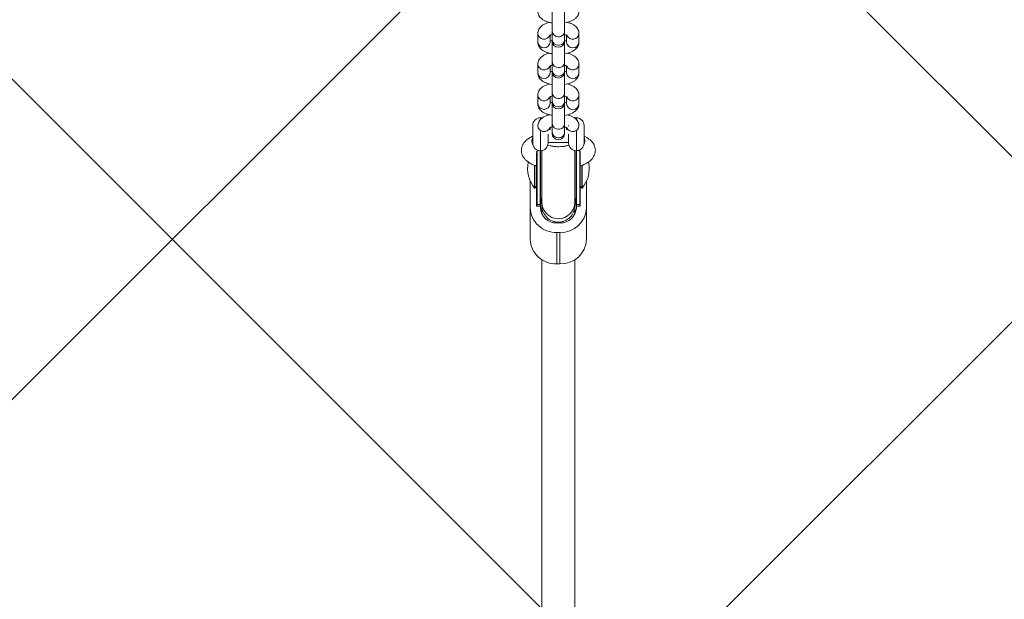
# Model space of a CAD drawing. Units: millimetres. Extents: x 611 to 9991, y 677 to 6877.
# Drawn here: x 5539 to 6018, y 4090 to 4373 of the extents above; entities that cross this region are included whole.
import ezdxf

# ---------------------------------------------------------------- set-up
doc = ezdxf.new("R2010")
doc.units = ezdxf.units.MM
doc.header["$LTSCALE"] = 25
doc.layers.add('С', color=5, linetype='Continuous')

msp = doc.modelspace()

# ---------------------------------------------------------------- hatches: boundary and pattern name
at = {"layer": 'С'}
h = msp.add_hatch(dxfattribs=at)
h.set_pattern_fill('ANSI37', scale=100, style=0)
h.paths.add_polyline_path([(610.83, 4651.96), (610.83, 2901.96), (9990.83, 2901.96), (9990.83, 4651.96)], flags=0)

# ---------------------------------------------------------------- linework, layer by layer
at = {"color": 7, "linetype": 'Continuous', "lineweight": 15}
for p, q in [((5797.81, 4377.47), (5797.81, 4367.27)), ((5803.86, 4367.27), (5803.86, 4377.47)), ((5797.81, 4367.27), (5797.81, 4363.1)), ((5803.86, 4363.1), (5803.86, 4367.27)), ((5790.81, 4366.12), (5790.81, 4361.95)), ((5796.86, 4361.95), (5796.86, 4365.3)), ((5797.81, 4363.1), (5797.81, 4362.46)), ((5797.81, 4362.51), (5797.81, 4352.25)), ((5803.86, 4362.46), (5803.86, 4363.1)), ((5803.86, 4352.25), (5803.86, 4362.51)), ((5804.81, 4365.3), (5804.81, 4361.95)), ((5810.86, 4361.95), (5810.86, 4366.12)), ((5790.81, 4351.11), (5790.81, 4346.94)), ((5796.86, 4346.94), (5796.86, 4350.29)), ((5797.81, 4352.25), (5797.81, 4348.08)), ((5803.86, 4348.08), (5803.86, 4352.25)), ((5804.81, 4350.29), (5804.81, 4346.94)), ((5810.86, 4346.94), (5810.86, 4351.11)), ((5797.81, 4348.08), (5797.81, 4347.44)), ((5797.81, 4347.44), (5797.81, 4337.24)), ((5803.86, 4347.44), (5803.86, 4348.08)), ((5803.86, 4337.24), (5803.86, 4347.44)), ((5790.81, 4336.09), (5790.81, 4331.92)), ((5796.86, 4331.92), (5796.86, 4335.27)), ((5797.81, 4337.24), (5797.81, 4333.07)), ((5803.86, 4333.07), (5803.86, 4337.24)), ((5804.81, 4335.27), (5804.81, 4331.92)), ((5810.86, 4331.92), (5810.86, 4336.09)), ((5797.81, 4333.07), (5797.81, 4332.43)), ((5797.81, 4332.48), (5797.81, 4322.22)), ((5803.86, 4332.43), (5803.86, 4333.07)), ((5803.86, 4322.22), (5803.86, 4332.48)), ((5788.33, 4312.77), (5788.33, 4321.27)), ((5790.81, 4321.08), (5790.81, 4320.75)), ((5796.86, 4319.17), (5796.86, 4320.26)), ((5797.81, 4322.22), (5797.81, 4318.05)), ((5803.86, 4318.05), (5803.86, 4322.22)), ((5804.81, 4320.26), (5804.81, 4319.17)), ((5805.83, 4320.91), (5805.83, 4321.27)), ((5810.86, 4320.75), (5810.86, 4321.08)), ((5813.33, 4321.27), (5813.33, 4312.77)), ((5795.83, 4317.07), (5795.83, 4312.77)), ((5797.81, 4318.05), (5797.81, 4317.41)), ((5803.86, 4317.41), (5803.86, 4318.05)), ((5805.83, 4313.09), (5805.83, 4317.07)), ((5795.83, 4313.02), (5805.83, 4313.02)), ((5805.83, 4312.77), (5805.83, 4313.09)), ((5790.24, 4308.16), (5790.24, 4283.03)), ((5792.83, 4309.09), (5792.83, 4283.84)), ((5808.83, 4283.84), (5808.83, 4309.09)), ((5811.43, 4283.03), (5811.43, 4308.16)), ((5787.08, 4281.19), (5787.08, 4294.28)), ((5789.39, 4290.77), (5790.23, 4291.74)), ((5790.23, 4291.74), (5790.23, 4282.91)), ((5811.43, 4291.74), (5812.28, 4290.77)), ((5811.43, 4291.74), (5811.43, 4282.91)), ((5814.58, 4294.28), (5814.58, 4281.19)), ((5787.08, 4265.88), (5787.08, 4281.19)), ((5790.23, 4282.22), (5790.23, 4282.91)), ((5790.23, 4282.2), (5790.23, 4282.22)), ((5790.43, 4282), (5791.95, 4282)), ((5792.08, 4281.19), (5792.08, 4282.05)), ((5792.83, 4283.84), (5792.83, 4282.12)), ((5792.83, 4282.12), (5792.83, 4278.07)), ((5792.83, 4282.12), (5792.83, 4282.12)), ((5808.83, 4282.12), (5808.83, 4283.84)), ((5808.83, 4278.07), (5808.83, 4282.12)), ((5808.83, 4282.12), (5808.83, 4282.12)), ((5809.58, 4282.05), (5809.58, 4281.19)), ((5809.72, 4282), (5811.23, 4282)), ((5811.43, 4282.91), (5811.43, 4282.22)), ((5811.43, 4282.22), (5811.43, 4282.2)), ((5814.58, 4265.88), (5814.58, 4281.19)), ((5801.58, 4273.8), (5800.08, 4273.8)), ((5801.58, 4269.18), (5800.08, 4269.18)), ((5792.83, 4255.91), (5792.83, 3784.96)), ((5801.58, 4253.87), (5800.08, 4253.87)), ((5808.83, 3784.96), (5808.83, 4255.91))]:
    msp.add_line(p, q, dxfattribs=at)
at = {"color": 8, "linetype": 'Continuous', "lineweight": 0}
for p, q in [((5792.08, 4325.02), (5792.08, 4324.24)), ((5809.58, 4325.02), (5809.58, 4324.27)), ((5792.08, 4318.51), (5792.08, 4309.02)), ((5809.58, 4318.51), (5809.58, 4309.02)), ((5790.44, 4308.69), (5790.44, 4282.83)), ((5791.95, 4282.83), (5791.95, 4309.02)), ((5792.15, 4309.02), (5792.15, 4283.03)), ((5809.52, 4283.03), (5809.52, 4309.02)), ((5809.72, 4309.02), (5809.72, 4282.83)), ((5811.23, 4282.83), (5811.23, 4308.68)), ((5789.23, 4290.77), (5789.23, 4301.91)), ((5789.39, 4301.87), (5789.39, 4290.77)), ((5812.28, 4290.77), (5812.28, 4301.87)), ((5812.44, 4301.93), (5812.44, 4290.77)), ((5790.44, 4282.83), (5790.43, 4282.71)), ((5790.43, 4282.71), (5790.43, 4282.02)), ((5790.43, 4282.02), (5791.95, 4282.02)), ((5790.43, 4282.02), (5790.43, 4282)), ((5790.44, 4282.83), (5791.95, 4282.83)), ((5791.95, 4282.02), (5791.95, 4282.83)), ((5791.95, 4282), (5791.95, 4282.02)), ((5792.15, 4283.03), (5792.15, 4282.21)), ((5792.15, 4282.21), (5792.15, 4282.19)), ((5809.52, 4282.21), (5809.52, 4283.03)), ((5809.52, 4282.19), (5809.52, 4282.21)), ((5809.72, 4282.83), (5811.23, 4282.83)), ((5809.72, 4282.83), (5809.72, 4282.02)), ((5809.72, 4282.02), (5811.23, 4282.02)), ((5809.72, 4282.02), (5809.72, 4282)), ((5811.23, 4282.71), (5811.23, 4282.83)), ((5811.23, 4282.02), (5811.23, 4282.71)), ((5811.23, 4282), (5811.23, 4282.02)), ((5800.08, 4253.87), (5800.08, 4269.18)), ((5801.58, 4253.87), (5801.58, 4269.18))]:
    msp.add_line(p, q, dxfattribs=at)
at = {"color": 7, "linetype": 'Continuous', "lineweight": 15, "flags": 128}
for points in [[(5792.89, 4324.93), (5792.82, 4324.94), (5792.08, 4325.02)], [(5809.58, 4325.02), (5808.85, 4324.94), (5808.81, 4324.94)], [(5792.15, 4282.19), (5792.36, 4283.98), (5792.83, 4285.41)], [(5808.79, 4285.53), (5809.31, 4283.98), (5809.52, 4282.19)]]:
    msp.add_lwpolyline(points, dxfattribs=at)
at = {"color": 8, "linetype": 'Continuous', "lineweight": 0, "flags": 128}
for points in [[(5787.98, 4313.99), (5788.11, 4315.01), (5788.33, 4315.59)], [(5813.69, 4313.99), (5813.56, 4315.01), (5813.33, 4315.59)], [(5788.45, 4311.86), (5788.11, 4312.87), (5787.98, 4313.99)], [(5813.22, 4311.86), (5813.56, 4312.87), (5813.69, 4313.99)], [(5792.83, 4286.27), (5792.36, 4284.81), (5792.15, 4283.03)], [(5809.52, 4283.03), (5809.31, 4284.81), (5808.83, 4286.27)], [(5792.83, 4285.45), (5792.36, 4284), (5792.15, 4282.21)], [(5809.52, 4282.21), (5809.31, 4284), (5808.83, 4285.45)]]:
    msp.add_lwpolyline(points, dxfattribs=at)
at = {"color": 8, "linetype": 'Continuous', "lineweight": 0}
for centre, radius, start, end in [((5800.7, 4367.41), 2.89, 182.7817, 272.6849), ((5800.99, 4367.38), 2.87, 266.8652, 357.6682), ((5793.86, 4366.4), 3.07, 185.5766, 334.6942), ((5800.7, 4363.24), 2.89, 182.7817, 272.6849), ((5800.99, 4363.21), 2.87, 266.8652, 357.6682), ((5807.8, 4366.4), 3.07, 205.2106, 354.7883), ((5793.83, 4362.17), 3.03, 184.1424, 355.8576), ((5807.83, 4362.14), 3.03, 183.5952, 356.4048), ((5793.86, 4351.39), 3.07, 185.5766, 334.6942), ((5800.7, 4352.39), 2.89, 182.7817, 272.6849), ((5800.99, 4352.37), 2.87, 266.8652, 357.6682), ((5807.8, 4351.38), 3.07, 205.2106, 354.7883), ((5793.83, 4347.15), 3.03, 184.1424, 355.8576), ((5800.7, 4348.22), 2.89, 182.7817, 272.6849), ((5800.99, 4348.2), 2.87, 266.8652, 357.6682), ((5807.83, 4347.13), 3.03, 183.5952, 356.4048), ((5793.86, 4336.37), 3.07, 185.5766, 334.6942), ((5800.7, 4337.38), 2.89, 182.7817, 272.6849), ((5800.99, 4337.35), 2.87, 266.8652, 357.6682), ((5807.8, 4336.37), 3.07, 205.2106, 354.7883), ((5793.83, 4332.14), 3.03, 184.1424, 355.8576), ((5800.7, 4333.21), 2.89, 182.7817, 272.6849), ((5800.99, 4333.18), 2.87, 266.8652, 357.6682), ((5807.83, 4332.11), 3.03, 183.5952, 356.4048), ((5793.86, 4321.36), 3.07, 185.5766, 334.6942), ((5800.7, 4322.36), 2.89, 182.7817, 272.6849), ((5800.99, 4322.34), 2.87, 266.8652, 357.6682), ((5807.8, 4321.35), 3.07, 205.2106, 354.7883), ((5800.7, 4318.19), 2.89, 182.7817, 272.6849), ((5800.99, 4318.17), 2.87, 266.8652, 357.6682), ((5790.43, 4282.91), 0.2, 180.0393, 270.0393), ((5790.43, 4282.22), 0.2, 180.0393, 270.0393), ((5790.44, 4283.03), 0.2, 179.2122, 270.0401), ((5791.95, 4283.03), 0.2, 269.9616, 358.9928), ((5791.95, 4282.22), 0.2, 269.9616, 358.9928), ((5800.83, 4283.85), 8, 180.084, 359.916), ((5809.72, 4283.03), 0.2, 181.0072, 270.0384), ((5809.72, 4282.22), 0.2, 181.0072, 270.0384), ((5811.23, 4283.03), 0.2, 269.9599, 0.7878), ((5811.23, 4282.91), 0.2, 269.9607, 359.9607), ((5811.23, 4282.22), 0.2, 269.9607, 359.9607)]:
    msp.add_arc(centre, radius, start, end, dxfattribs=at)
at = {"color": 7, "linetype": 'Continuous', "lineweight": 15}
for centre, radius, start, end in [((5800.83, 4362.46), 3.03, 180, 0), ((5800.83, 4347.44), 3.03, 180, 0), ((5800.83, 4332.43), 3.03, 180, 0), ((5792.08, 4321.27), 3.75, 90, 180), ((5809.58, 4321.27), 3.75, 0, 90), ((5800.83, 4317.41), 3.03, 180, 0), ((5792.08, 4312.77), 3.75, 180, 270), ((5792.08, 4312.77), 3.75, 270, 0), ((5809.58, 4312.77), 3.75, 180, 270), ((5809.58, 4312.77), 3.75, 270, 0), ((5800.83, 4300.27), 15, 167.7476, 219.3183), ((5800.83, 4300.27), 15, 320.6817, 12.3445), ((5789.31, 4290.83), 0.1, 219.3183, 321.3466), ((5812.36, 4290.83), 0.1, 218.6534, 320.6817), ((5799.59, 4281.69), 12.51, 182.2623, 272.2692), ((5790.43, 4282.2), 0.2, 180, 270), ((5791.95, 4282.2), 0.2, 270, 359.033), ((5799.79, 4281.51), 7.71, 182.3555, 272.1761), ((5802.04, 4281.73), 12.56, 267.9167, 357.5517), ((5801.88, 4281.51), 7.71, 267.8239, 357.6445), ((5809.72, 4282.2), 0.2, 180.967, 270), ((5811.23, 4282.2), 0.2, 270, 360), ((5799.59, 4266.38), 12.51, 182.2623, 272.2692), ((5802.04, 4266.42), 12.56, 267.9167, 357.5517)]:
    msp.add_arc(centre, radius, start, end, dxfattribs=at)
for points, knots in [([(5790.81, 4376.97), (5790.84, 4376.59), (5790.9, 4375.85), (5791.34, 4374.82), (5791.97, 4373.92), (5792.82, 4373.14), (5793.9, 4372.45), (5795.25, 4371.87), (5796.57, 4371.47), (5797.48, 4371.33), (5797.81, 4371.28)], [0, 0, 0, 0, 0.1146341, 0.2285316, 0.3428317, 0.4644532, 0.6000735, 0.7520683, 0.9102676, 1, 1, 1, 1]), ([(5803.86, 4371.27), (5804.34, 4371.36), (5805.39, 4371.55), (5806.87, 4372.04), (5808.21, 4372.7), (5809.28, 4373.5), (5810.08, 4374.4), (5810.61, 4375.4), (5810.84, 4376.28), (5810.85, 4376.81), (5810.86, 4376.97)], [0, 0, 0, 0, 0.133702, 0.291008, 0.45658, 0.59734, 0.722127, 0.838701, 0.951375, 1, 1, 1, 1]), ([(5796.48, 4371.55), (5796.45, 4371.54), (5795.86, 4371.43), (5794.8, 4371.04), (5793.46, 4370.39), (5792.39, 4369.59), (5791.59, 4368.69), (5791.06, 4367.69), (5790.83, 4366.8), (5790.82, 4366.28), (5790.81, 4366.12)], [0, 0, 0, 0, 0.010235, 0.189961, 0.37913, 0.539952, 0.682524, 0.815712, 0.944445, 1, 1, 1, 1]), ([(5810.86, 4366.12), (5810.83, 4366.49), (5810.77, 4367.24), (5810.33, 4368.27), (5809.69, 4369.16), (5808.85, 4369.95), (5807.76, 4370.63), (5806.54, 4371.18), (5805.61, 4371.43), (5805.19, 4371.54)], [0, 0, 0, 0, 0.131032, 0.261222, 0.391873, 0.530892, 0.685912, 0.859649, 1, 1, 1, 1]), ([(5796.51, 4365.1), (5796.53, 4365.12), (5796.56, 4365.15), (5796.94, 4365.36), (5797.38, 4365.54), (5797.73, 4365.62), (5797.81, 4365.64)], [0, 0, 0, 0, 0.2736962, 0.5751935, 0.9007338, 1, 1, 1, 1]), ([(5797.82, 4362.43), (5797.75, 4362.44), (5797.41, 4362.52), (5797.07, 4362.66), (5796.9, 4362.75), (5796.86, 4362.77)], [0, 0, 0, 0, 0.145689, 0.788988, 1, 1, 1, 1]), ([(5803.85, 4365.64), (5803.92, 4365.63), (5804.26, 4365.55), (5804.69, 4365.37), (5805.1, 4365.16), (5805.14, 4365.12), (5805.16, 4365.1)], [0, 0, 0, 0, 0.0747826, 0.4049906, 0.7108352, 1, 1, 1, 1]), ([(5804.81, 4362.77), (5804.78, 4362.75), (5804.63, 4362.67), (5804.29, 4362.53), (5803.94, 4362.45), (5803.86, 4362.43)], [0, 0, 0, 0, 0.1671836, 0.8081787, 1, 1, 1, 1]), ([(5790.81, 4361.95), (5790.84, 4361.58), (5790.9, 4360.83), (5791.34, 4359.81), (5791.97, 4358.91), (5792.82, 4358.13), (5793.9, 4357.44), (5795.25, 4356.86), (5796.57, 4356.46), (5797.48, 4356.32), (5797.81, 4356.27)], [0, 0, 0, 0, 0.114634, 0.228532, 0.342832, 0.464453, 0.600074, 0.752068, 0.910268, 1, 1, 1, 1]), ([(5803.86, 4356.25), (5804.34, 4356.34), (5805.39, 4356.53), (5806.87, 4357.02), (5808.21, 4357.68), (5809.28, 4358.49), (5810.08, 4359.38), (5810.61, 4360.38), (5810.84, 4361.27), (5810.85, 4361.79), (5810.86, 4361.95)], [0, 0, 0, 0, 0.133702, 0.291008, 0.45658, 0.59734, 0.722127, 0.838701, 0.951375, 1, 1, 1, 1]), ([(5796.48, 4356.53), (5796.45, 4356.53), (5795.86, 4356.41), (5794.8, 4356.02), (5793.46, 4355.38), (5792.39, 4354.57), (5791.59, 4353.67), (5791.06, 4352.67), (5790.83, 4351.79), (5790.82, 4351.26), (5790.81, 4351.11)], [0, 0, 0, 0, 0.010235, 0.189961, 0.37913, 0.539952, 0.682524, 0.815712, 0.944445, 1, 1, 1, 1]), ([(5810.86, 4351.11), (5810.83, 4351.48), (5810.77, 4352.22), (5810.33, 4353.25), (5809.69, 4354.15), (5808.85, 4354.93), (5807.76, 4355.62), (5806.54, 4356.17), (5805.61, 4356.41), (5805.19, 4356.52)], [0, 0, 0, 0, 0.131032, 0.261222, 0.391873, 0.530892, 0.685912, 0.859649, 1, 1, 1, 1]), ([(5796.51, 4350.09), (5796.53, 4350.1), (5796.56, 4350.14), (5796.94, 4350.34), (5797.37, 4350.52), (5797.73, 4350.61), (5797.81, 4350.62)], [0, 0, 0, 0, 0.274202, 0.576258, 0.9024, 1, 1, 1, 1]), ([(5803.86, 4350.63), (5803.92, 4350.61), (5804.26, 4350.53), (5804.69, 4350.36), (5805.1, 4350.14), (5805.14, 4350.1), (5805.16, 4350.09)], [0, 0, 0, 0, 0.072711, 0.403659, 0.710188, 1, 1, 1, 1]), ([(5790.81, 4346.94), (5790.84, 4346.56), (5790.9, 4345.82), (5791.34, 4344.79), (5791.97, 4343.89), (5792.82, 4343.11), (5793.9, 4342.42), (5795.25, 4341.84), (5796.57, 4341.44), (5797.48, 4341.3), (5797.81, 4341.25)], [0, 0, 0, 0, 0.114634, 0.228532, 0.342832, 0.464453, 0.600074, 0.752068, 0.910268, 1, 1, 1, 1]), ([(5797.82, 4347.42), (5797.75, 4347.43), (5797.41, 4347.51), (5797.07, 4347.65), (5796.9, 4347.73), (5796.86, 4347.75)], [0, 0, 0, 0, 0.145689, 0.788988, 1, 1, 1, 1]), ([(5804.81, 4347.75), (5804.78, 4347.74), (5804.63, 4347.66), (5804.29, 4347.52), (5803.94, 4347.44), (5803.86, 4347.42)], [0, 0, 0, 0, 0.166578, 0.805251, 1, 1, 1, 1]), ([(5803.86, 4341.24), (5804.34, 4341.33), (5805.39, 4341.52), (5806.87, 4342.01), (5808.21, 4342.67), (5809.28, 4343.47), (5810.08, 4344.37), (5810.61, 4345.37), (5810.84, 4346.25), (5810.85, 4346.78), (5810.86, 4346.94)], [0, 0, 0, 0, 0.133702, 0.291008, 0.45658, 0.59734, 0.722127, 0.838701, 0.951375, 1, 1, 1, 1]), ([(5796.48, 4341.52), (5796.45, 4341.51), (5795.86, 4341.4), (5794.8, 4341.01), (5793.46, 4340.36), (5792.39, 4339.56), (5791.59, 4338.66), (5791.06, 4337.66), (5790.83, 4336.77), (5790.82, 4336.25), (5790.81, 4336.09)], [0, 0, 0, 0, 0.010235, 0.189961, 0.37913, 0.539952, 0.682524, 0.815712, 0.944445, 1, 1, 1, 1]), ([(5810.86, 4336.09), (5810.83, 4336.46), (5810.77, 4337.21), (5810.33, 4338.24), (5809.69, 4339.13), (5808.85, 4339.92), (5807.76, 4340.6), (5806.54, 4341.15), (5805.61, 4341.4), (5805.19, 4341.51)], [0, 0, 0, 0, 0.131032, 0.261222, 0.391873, 0.530892, 0.685912, 0.859649, 1, 1, 1, 1]), ([(5796.51, 4335.07), (5796.53, 4335.09), (5796.56, 4335.12), (5796.94, 4335.33), (5797.38, 4335.51), (5797.73, 4335.59), (5797.81, 4335.61)], [0, 0, 0, 0, 0.273696, 0.575193, 0.900734, 1, 1, 1, 1]), ([(5803.85, 4335.61), (5803.92, 4335.6), (5804.26, 4335.52), (5804.69, 4335.34), (5805.1, 4335.13), (5805.14, 4335.09), (5805.16, 4335.07)], [0, 0, 0, 0, 0.074783, 0.404991, 0.710835, 1, 1, 1, 1]), ([(5790.81, 4331.92), (5790.84, 4331.55), (5790.9, 4330.8), (5791.34, 4329.78), (5791.97, 4328.88), (5792.82, 4328.1), (5793.9, 4327.41), (5795.25, 4326.83), (5796.57, 4326.43), (5797.48, 4326.29), (5797.81, 4326.24)], [0, 0, 0, 0, 0.1146341, 0.2285316, 0.3428317, 0.4644532, 0.6000735, 0.7520683, 0.9102676, 1, 1, 1, 1]), ([(5797.82, 4332.4), (5797.75, 4332.41), (5797.41, 4332.49), (5797.07, 4332.63), (5796.9, 4332.72), (5796.86, 4332.74)], [0, 0, 0, 0, 0.145689, 0.788988, 1, 1, 1, 1]), ([(5804.81, 4332.74), (5804.78, 4332.72), (5804.63, 4332.64), (5804.29, 4332.51), (5803.94, 4332.42), (5803.86, 4332.4)], [0, 0, 0, 0, 0.1671836, 0.8081787, 1, 1, 1, 1]), ([(5803.86, 4326.22), (5804.34, 4326.31), (5805.39, 4326.5), (5806.87, 4326.99), (5808.21, 4327.65), (5809.28, 4328.46), (5810.08, 4329.35), (5810.61, 4330.35), (5810.84, 4331.24), (5810.85, 4331.76), (5810.86, 4331.92)], [0, 0, 0, 0, 0.133702, 0.291008, 0.45658, 0.59734, 0.722127, 0.838701, 0.951375, 1, 1, 1, 1]), ([(5796.48, 4326.5), (5796.45, 4326.5), (5795.86, 4326.38), (5794.8, 4325.99), (5793.46, 4325.35), (5792.39, 4324.54), (5791.59, 4323.64), (5791.06, 4322.64), (5790.83, 4321.76), (5790.82, 4321.23), (5790.81, 4321.08)], [0, 0, 0, 0, 0.010235, 0.189961, 0.37913, 0.539952, 0.682524, 0.815712, 0.944445, 1, 1, 1, 1]), ([(5810.86, 4321.08), (5810.83, 4321.45), (5810.77, 4322.19), (5810.33, 4323.22), (5809.69, 4324.12), (5808.85, 4324.9), (5807.76, 4325.59), (5806.54, 4326.14), (5805.61, 4326.38), (5805.19, 4326.49)], [0, 0, 0, 0, 0.131032, 0.261222, 0.391873, 0.530892, 0.685912, 0.859649, 1, 1, 1, 1]), ([(5796.51, 4320.06), (5796.53, 4320.07), (5796.56, 4320.11), (5796.94, 4320.31), (5797.37, 4320.49), (5797.73, 4320.58), (5797.81, 4320.59)], [0, 0, 0, 0, 0.274202, 0.576258, 0.9024, 1, 1, 1, 1]), ([(5803.86, 4320.6), (5803.92, 4320.58), (5804.26, 4320.5), (5804.69, 4320.33), (5805.1, 4320.11), (5805.14, 4320.07), (5805.16, 4320.06)], [0, 0, 0, 0, 0.072711, 0.403659, 0.710188, 1, 1, 1, 1]), ([(5788.33, 4316.07), (5787.75, 4315.78), (5786.64, 4315.23), (5785.31, 4314.23), (5784.27, 4313.16), (5783.5, 4312.01), (5783.01, 4310.78), (5782.79, 4309.46), (5782.88, 4308.11), (5783.27, 4306.83), (5783.91, 4305.66), (5784.78, 4304.61), (5785.9, 4303.64), (5787.31, 4302.75), (5788.76, 4302.04), (5789.82, 4301.68), (5790.23, 4301.54)], [0, 0, 0, 0, 0.091348, 0.173824, 0.247771, 0.315111, 0.378617, 0.440407, 0.506073, 0.56982, 0.633834, 0.701053, 0.774392, 0.855887, 0.944152, 1, 1, 1, 1]), ([(5811.43, 4301.54), (5811.89, 4301.69), (5813, 4302.07), (5814.58, 4302.86), (5816.05, 4303.84), (5817.2, 4304.94), (5818.02, 4306.07), (5818.58, 4307.29), (5818.86, 4308.61), (5818.83, 4309.96), (5818.5, 4311.27), (5817.9, 4312.46), (5817.08, 4313.53), (5816.01, 4314.52), (5814.77, 4315.37), (5813.79, 4315.84), (5813.33, 4316.06)], [0, 0, 0, 0, 0.061504, 0.152336, 0.246562, 0.322328, 0.390888, 0.455066, 0.517112, 0.583476, 0.647558, 0.711326, 0.777726, 0.849697, 0.929602, 1, 1, 1, 1]), ([(5795.66, 4311.73), (5796.04, 4311.61), (5796.94, 4311.33), (5798.49, 4311.08), (5800.23, 4310.94), (5801.97, 4310.97), (5803.68, 4311.15), (5805.06, 4311.4), (5805.79, 4311.66), (5806.04, 4311.74)], [0, 0, 0, 0, 0.123069, 0.284929, 0.443472, 0.600721, 0.758555, 0.918552, 1, 1, 1, 1]), ([(5790.15, 4308.44), (5790.14, 4308.44), (5790.12, 4308.4), (5790.26, 4308.56), (5790.63, 4308.83), (5791.08, 4309.06), (5791.29, 4309.17)], [0, 0, 0, 0, 0.055975, 0.378886, 0.702729, 1, 1, 1, 1]), ([(5810.37, 4309.18), (5810.58, 4309.07), (5811.06, 4308.83), (5811.43, 4308.55), (5811.56, 4308.38), (5811.53, 4308.43), (5811.53, 4308.43)], [0, 0, 0, 0, 0.2873582, 0.6401397, 0.9796665, 1, 1, 1, 1]), ([(5790.23, 4282.91), (5790.23, 4282.91), (5790.23, 4282.95), (5790.24, 4282.99), (5790.24, 4283.03), (5790.24, 4283.03)], [0, 0, 0, 0, 0.168095, 0.840476, 1, 1, 1, 1]), ([(5792.84, 4282.12), (5792.84, 4282.11), (5792.63, 4281.11), (5793.34, 4279.02), (5794.99, 4276.4), (5797.25, 4274.92), (5799.26, 4274.31), (5800.84, 4274.16), (5802.42, 4274.32), (5804.44, 4274.93), (5806.7, 4276.42), (5808.33, 4279.03), (5809.03, 4281.12), (5808.83, 4282.12), (5808.83, 4282.12)], [0, 0, 0, 0, 0.000218, 0.125125, 0.250023, 0.374904, 0.438076, 0.500361, 0.562662, 0.625861, 0.750715, 0.875622, 0.999981, 1, 1, 1, 1]), ([(5811.43, 4283.03), (5811.43, 4283.03), (5811.43, 4282.99), (5811.43, 4282.95), (5811.43, 4282.91), (5811.43, 4282.91)], [0, 0, 0, 0, 0.168095, 0.840477, 1, 1, 1, 1])]:
    msp.add_open_spline(points, degree=3, knots=knots, dxfattribs=at)

doc.saveas('drawing.dxf')
